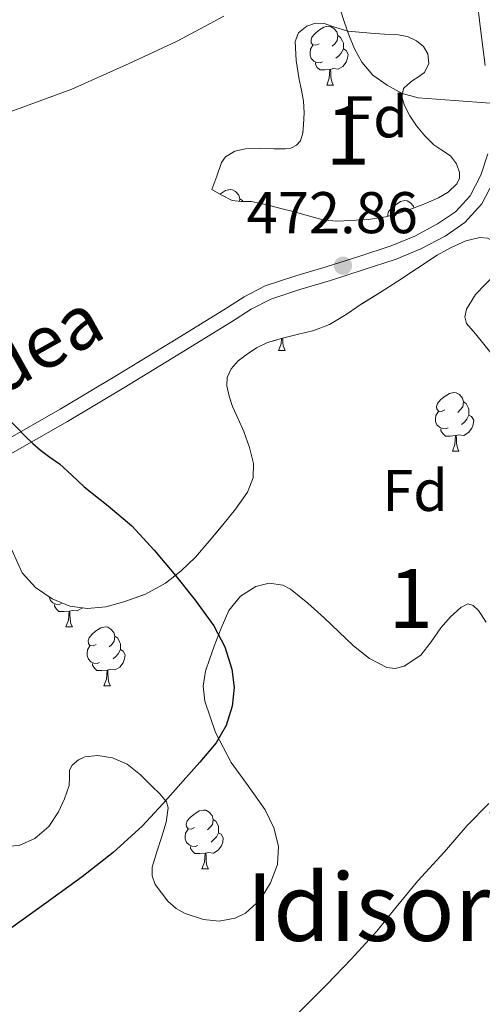
# Model space of a CAD drawing. Extents: x 609372 to 613880, y 773079 to 776122.
# Drawn here: x 611020 to 611099, y 774948 to 775116 of the extents above; entities that cross this region are included whole.
import ezdxf
from ezdxf.enums import TextEntityAlignment as Align

# ---------------------------------------------------------------- set-up
doc = ezdxf.new("R2010")
doc.units = 0
doc.header["$MEASUREMENT"] = 0
doc.linetypes.add('DGN Style 3', pattern=[56.550326, 40.39309, -16.157236])
for name, color, linetype in [('Nivel 21', 7, 'Continuous'), ('Nivel 35', 7, 'Continuous'), ('Nivel 36', 7, 'Continuous'), ('Nivel 37', 7, 'Continuous'), ('Nivel 4', 7, 'Continuous'), ('Nivel 41', 7, 'Continuous'), ('Nivel 44', 7, 'Continuous'), ('Nivel 45', 7, 'Continuous'), ('Nivel 48', 7, 'Continuous'), ('Nivel 5', 7, 'Continuous'), ('Nivel 57', 7, 'Continuous'), ('Nivel 61', 7, 'Continuous'), ('Nivel 7', 7, 'Continuous')]:
    doc.layers.add(name, color=color, linetype=linetype)
doc.styles.add('Style-arial', font='arial.shx', dxfattribs={"bigfont": 'arialbig.shx'})
doc.styles.add('Style-ariali', font='ariali.shx', dxfattribs={"bigfont": 'arialibig.shx'})
doc.styles.add('Style-arialn', font='arialn.shx', dxfattribs={"bigfont": 'arialnbig.shx'})
doc.styles.add('Style-times', font='times.shx', dxfattribs={"bigfont": 'timesbig.shx'})
doc.linetypes.add('5zonar', pattern='A,-5,[1,dgnlstyle.shx,S=0.08,R=0,X=0,Y=0],-5', length=10)

# ---------------------------------------------------------------- blocks, each defined once
blk = doc.blocks.new('5PATER')
at = {"layer": 'Nivel 7', "linetype": 'Continuous', "lineweight": 0}
h = blk.add_hatch(color=19, dxfattribs=at)
edge = h.paths.add_edge_path()
edge.add_ellipse((0, 0), major_axis=(-1.1, -1.11), ratio=0.999422, start_angle=0, end_angle=360)

msp = doc.modelspace()

# ---------------------------------------------------------------- linework, layer by layer
at = {"layer": 'Nivel 21', "color": 19, "linetype": 'DGN Style 3', "lineweight": 0}
for points in [[(611100.689, 775161.601, 466.909), (611098.895, 775148.272, 468.841), (611097.788, 775137.725, 470.745), (611097.631, 775127.152, 471.549), (611098.171, 775120.584, 471.918), (611098.943, 775114.016, 472.458), (611099.754, 775107.764, 472.843)], [(611072.921, 775121.285, 470.285), (611074.094, 775119.279, 470.426), (611075.097, 775117.189, 470.566), (611075.83, 775115.118, 470.716), (611076.521, 775113.029, 470.875), (611077.521, 775110.651, 471.072), (611078.761, 775108.357, 471.282), (611080.654, 775106.168, 471.534), (611083.049, 775104.453, 471.798), (611085.616, 775103.025, 472.06), (611088.329, 775102.277, 472.297), (611094.495, 775101.836, 472.769), (611100.662, 775101.394, 473.242)], [(611100.223, 775092.752, 473.661), (611099.001, 775089.097, 473.762), (611097.183, 775085.616, 473.772), (611094.716, 775082.874, 473.662), (611091.663, 775080.816, 473.53), (611087.784, 775078.725, 473.366), (611083.759, 775077.056, 473.198), (611078.224, 775075.271, 472.968), (611072.687, 775073.504, 472.869), (611067.493, 775071.944, 473.007), (611062.319, 775070.256, 473.156), (611058.697, 775068.382, 473.326), (611055.263, 775066.16, 473.527), (611046.134, 775060.55, 473.954), (611036.991, 775054.96, 474.333), (611027.387, 775049.245, 474.728), (611017.679, 775043.696, 475.315)]]:
    msp.add_polyline3d(points, dxfattribs=at)
at = {"layer": 'Nivel 21', "color": 19, "linetype": 'Continuous', "lineweight": 0}
msp.add_polyline3d([(611018.849, 775041.574, 475.378), (611028.608, 775047.152, 474.738), (611038.242, 775052.885, 474.347), (611047.4, 775058.484, 473.973), (611056.556, 775064.111, 473.592), (611059.915, 775066.284, 473.45), (611063.258, 775068.014, 473.319), (611068.217, 775069.632, 473.148), (611073.404, 775071.19, 472.979), (611078.964, 775072.964, 472.913), (611084.596, 775074.78, 473.187), (611088.826, 775076.534, 473.373), (611092.918, 775078.74, 473.556), (611096.318, 775081.032, 473.71), (611099.189, 775084.223, 473.846), (611101.238, 775088.146, 473.945)], dxfattribs=at)
at = {"layer": 'Nivel 35', "color": 92, "linetype": '5zonar', "lineweight": 0, "ltscale": 0.5}
for points in [[(611053.225, 775086.677, 478.383), (611054.049, 775088.965, 478.327), (611054.873, 775091.253, 478.271), (611055.517, 775092.22, 478.258), (611057.123, 775093.172, 478.272), (611058.969, 775093.621, 478.287), (611061.36, 775093.656, 478.287), (611063.753, 775093.605, 478.287), (611065.697, 775093.578, 478.287), (611066.659, 775093.724, 478.287), (611067.609, 775094.213, 478.287), (611068.294, 775094.971, 478.287), (611068.73, 775096.306, 478.287), (611068.841, 775097.717, 478.287), (611068.936, 775099.724, 478.282), (611068.809, 775101.717, 478.271), (611068.451, 775103.574, 478.237), (611068.073, 775105.429, 478.159), (611067.573, 775108.639, 477.935), (611067.401, 775111.861, 477.647), (611067.994, 775113.344, 477.443), (611069.369, 775114.501, 477.279), (611070.846, 775115.002, 477.235), (611072.313, 775114.917, 477.199), (611074.318, 775114.24, 477.124), (611076.361, 775113.653, 477.055), (611078.303, 775113.453, 477.036), (611080.249, 775113.285, 477.023), (611082.6, 775113.148, 476.967), (611084.953, 775113.013, 476.911), (611086.546, 775112.702, 476.881), (611088.089, 775112.005, 476.863), (611089.25, 775111.007, 476.859), (611090.009, 775109.765, 476.863), (611090.189, 775108.104, 476.871), (611089.433, 775106.581, 476.879), (611088.401, 775105.867, 476.887), (611087.353, 775105.205, 476.895), (611086.561, 775104.577, 476.907), (611085.865, 775103.845, 476.927), (611085.573, 775102.431, 476.993), (611086.025, 775100.965, 477.055), (611086.941, 775099.201, 477.079), (611088.057, 775097.525, 477.087), (611089.485, 775095.834, 477.087), (611091.017, 775094.277, 477.087), (611092.406, 775093.383, 477.087), (611093.833, 775092.421, 477.087), (611094.85, 775091.059, 477.087), (611095.401, 775089.573, 477.087), (611095.381, 775088.583, 477.095), (611094.905, 775087.621, 477.103), (611093.448, 775086.203, 477.103), (611091.785, 775085.221, 477.103), (611089.595, 775084.265, 477.103), (611087.369, 775083.413, 477.103), (611085.129, 775082.642, 477.103), (611082.841, 775082.005, 477.103), (611079.824, 775081.554, 477.097), (611076.793, 775081.365, 477.087), (611074.553, 775081.26, 477.087), (611072.329, 775081.461, 477.087), (611069.695, 775082.177, 477.066), (611067.081, 775082.917, 477.023), (611065.178, 775083.391, 476.951), (611063.273, 775083.861, 476.895), (611061.579, 775084.262, 476.895), (611059.881, 775084.645, 476.895), (611058.201, 775084.614, 476.823), (611056.649, 775084.773, 476.895), (611054.937, 775085.725, 477.546), (611053.225, 775086.677, 478.383)], [(611019.868, 775023.651, 479.948), (611020.905, 775021.365, 480.127), (611023.157, 775018.867, 480.39), (611026.025, 775016.933, 480.655), (611029.021, 775015.698, 480.844), (611032.057, 775015.285, 480.959), (611035.147, 775015.609, 480.996), (611038.233, 775016.421, 480.943), (611041.905, 775017.766, 480.805), (611045.321, 775019.605, 480.607), (611048.009, 775021.7, 480.374), (611050.409, 775024.069, 480.143), (611052.776, 775026.77, 479.949), (611055.081, 775029.525, 479.791), (611057.238, 775032.202, 479.725), (611059.257, 775035.125, 479.663), (611060.224, 775037.53, 479.54), (611060.281, 775039.989, 479.359), (611059.613, 775042.732, 479.098), (611058.649, 775045.445, 478.783), (611057.697, 775047.578, 478.482), (611056.745, 775049.717, 478.159), (611056.147, 775051.464, 477.881), (611055.753, 775053.221, 477.599), (611055.825, 775054.664, 477.385), (611056.489, 775056.101, 477.279), (611057.686, 775057.458, 477.279), (611059.065, 775058.501, 477.279), (611060.818, 775059.719, 477.279), (611062.697, 775060.629, 477.279), (611065.231, 775061.323, 477.283), (611067.769, 775061.989, 477.295), (611070.576, 775062.67, 477.4), (611073.273, 775063.653, 477.503), (611076.081, 775065.404, 477.515), (611078.825, 775067.237, 477.519), (611081.857, 775069.148, 477.518), (611084.889, 775071.061, 477.519), (611088.245, 775073.25, 477.533), (611091.593, 775075.461, 477.551), (611093.973, 775076.793, 477.551), (611096.441, 775077.925, 477.551), (611098.876, 775078.504, 477.619), (611100.151, 775078.351, 477.663)], [(611099.769, 775070.515, 477.647), (611098.089, 775068.789, 477.647), (611096.593, 775066.294, 477.647), (611096.274, 775064.989, 477.647), (611096.553, 775063.845, 477.647), (611098.126, 775062.09, 477.647), (611101.921, 775057.373, 477.647)], [(611099.945, 775012.972, 478.285), (611098.601, 775014.965, 478.415), (611097.703, 775015.792, 478.504), (611096.809, 775016.101, 478.591), (611095.616, 775015.467, 478.655), (611093.879, 775013.861, 478.712), (611092.201, 775012.005, 478.735), (611090.58, 775009.65, 478.749), (611088.825, 775007.333, 478.735), (611085.976, 775005.472, 478.688), (611084.456, 775005.083, 478.663), (611083.033, 775005.253, 478.639), (611080.082, 775006.778, 478.582), (611077.321, 775008.917, 478.527), (611074.814, 775011.319, 478.584), (611072.345, 775013.717, 478.751), (611069.537, 775016.217, 478.962), (611066.617, 775018.581, 479.247), (611065.283, 775019.287, 479.402), (611062.957, 775019.601, 479.68), (611060.729, 775019.061, 479.935), (611058.066, 775017.386, 480.207), (611056.105, 775014.949, 480.399), (611054.782, 775011.928, 480.503), (611053.609, 775008.869, 480.559), (611052.841, 775006.757, 480.581), (611052.137, 775004.629, 480.559), (611051.746, 775002.096, 480.397), (611052.025, 774999.541, 480.207), (611053.85, 774994.18, 480.09), (611056.473, 774989.093, 479.919), (611059.382, 774985.087, 479.501), (611062.313, 774981.029, 478.991), (611063.773, 774977.96, 478.517), (611064.585, 774974.805, 478.175), (611064.372, 774971.712, 478.188), (611063.193, 774968.597, 478.239), (611061.433, 774965.705, 478.239), (611058.921, 774963.397, 478.239), (611057.193, 774962.538, 478.239), (611054.459, 774962.068, 478.239), (611051.785, 774962.341, 478.239), (611048.645, 774963.337, 478.309), (611047.15, 774964.212, 478.381), (611045.705, 774965.477, 478.463), (611043.568, 774968.294, 478.665), (611043.051, 774969.746, 478.773), (611043.065, 774971.237, 478.863), (611043.824, 774973.841, 478.982), (611044.665, 774976.453, 479.055), (611045.427, 774978.914, 479.087), (611045.785, 774981.365, 479.119), (611045.468, 774982.374, 479.132), (611044.355, 774983.706, 479.15), (611043.033, 774984.965, 479.183), (611041.048, 774986.978, 479.386), (611038.761, 774988.773, 479.663), (611036.304, 774989.881, 479.869), (611033.817, 774990.277, 480.063), (611031.576, 774990.023, 480.211), (611030.481, 774989.501, 480.28), (611029.433, 774988.613, 480.351), (611028.975, 774987.767, 480.41), (611028.966, 774986.446, 480.504), (611028.905, 774985.157, 480.591), (611028.111, 774982.89, 480.683), (611027.097, 774980.661, 480.719), (611025.434, 774978.172, 480.72), (611023.081, 774976.117, 480.719), (611020.403, 774974.909, 480.788)]]:
    msp.add_polyline3d(points, dxfattribs=at)
at = {"layer": 'Nivel 36', "color": 92, "linetype": 'Continuous', "lineweight": 0, "flags": 128}
for points in [[(611071.478, 775111.506), (611070.948, 775111.241), (611070.418, 775111.296), (611070.153, 775111.666), (611070.098, 775112.091), (611070.258, 775112.611), (611070.738, 775113.206), (611071.373, 775113.736), (611072.273, 775114.321), (611073.018, 775114.481), (611073.443, 775114.426), (611073.973, 775114.111), (611074.503, 775113.526), (611074.663, 775112.886), (611074.553, 775112.036), (611074.128, 775111.506), (611073.708, 775111.081)], [(611074.663, 775112.886), (611075.138, 775112.571), (611075.453, 775111.931), (611075.613, 775111.611), (611075.613, 775111.031), (611075.613, 775110.606), (611075.243, 775109.916), (611074.823, 775109.436), (611074.343, 775109.016)], [(611072.063, 775108.426), (611071.638, 775108.266), (611071.053, 775108.326), (611070.578, 775108.536), (611070.153, 775108.961), (611069.938, 775109.546), (611069.938, 775109.966), (611069.993, 775110.551), (611070.418, 775111.241)], [(611075.613, 775110.606), (611076.068, 775110.356), (611076.413, 775109.741), (611076.303, 775109.016), (611076.093, 775108.376), (611075.508, 775107.636), (611074.713, 775107.156), (611073.863, 775107.261), (611073.433, 775107.131)], [(611073.323, 775107.131), (611072.433, 775107.046), (611071.588, 775107.046), (611071.163, 775107.476), (611070.843, 775107.951), (611070.843, 775108.266)], [(611072.778, 775104.446), (611073.213, 775105.606), (611073.323, 775107.131), (611073.433, 775107.131), (611073.468, 775106.546), (611073.503, 775105.861), (611073.573, 775105.246), (611073.688, 775104.846), (611073.903, 775104.446)], [(611072.778, 775104.446), (611073.903, 775104.446)], [(611054.622, 775085.9), (611054.66, 775085.932), (611055.56, 775086.517), (611056.305, 775086.677), (611056.73, 775086.622), (611057.26, 775086.307), (611057.79, 775085.722), (611057.95, 775085.082), (611057.894, 775084.646)], [(611057.95, 775085.082), (611058.425, 775084.767), (611058.498, 775084.619)], [(611083.193, 775082.103), (611083.157, 775082.382), (611083.317, 775082.902), (611083.797, 775083.497), (611084.432, 775084.027), (611085.332, 775084.612), (611086.077, 775084.772), (611086.502, 775084.717), (611087.032, 775084.402), (611087.562, 775083.817), (611087.637, 775083.516)], [(611064.59, 775059.217), (611065.025, 775060.377), (611065.09, 775061.285)], [(611065.279, 775061.336), (611065.28, 775061.317), (611065.315, 775060.632), (611065.385, 775060.017), (611065.5, 775059.617), (611065.715, 775059.217)], [(611064.59, 775059.217), (611065.715, 775059.217)], [(611092.867, 775049.134), (611092.337, 775048.869), (611091.807, 775048.924), (611091.542, 775049.294), (611091.487, 775049.719), (611091.647, 775050.239), (611092.127, 775050.834), (611092.762, 775051.364), (611093.662, 775051.949), (611094.407, 775052.109), (611094.832, 775052.054), (611095.362, 775051.739), (611095.892, 775051.154), (611096.052, 775050.514), (611095.942, 775049.664), (611095.517, 775049.134), (611095.097, 775048.709)], [(611096.052, 775050.514), (611096.527, 775050.199), (611096.842, 775049.559), (611097.002, 775049.239), (611097.002, 775048.659), (611097.002, 775048.234), (611096.632, 775047.544), (611096.212, 775047.064), (611095.732, 775046.644)], [(611093.452, 775046.054), (611093.027, 775045.894), (611092.442, 775045.954), (611091.967, 775046.164), (611091.542, 775046.589), (611091.327, 775047.174), (611091.327, 775047.594), (611091.382, 775048.179), (611091.807, 775048.869)], [(611097.002, 775048.234), (611097.457, 775047.984), (611097.802, 775047.369), (611097.692, 775046.644), (611097.482, 775046.004), (611096.897, 775045.264), (611096.102, 775044.784), (611095.252, 775044.889), (611094.822, 775044.759)], [(611094.712, 775044.759), (611093.822, 775044.674), (611092.977, 775044.674), (611092.552, 775045.104), (611092.232, 775045.579), (611092.232, 775045.894)], [(611094.167, 775042.074), (611094.602, 775043.234), (611094.712, 775044.759), (611094.822, 775044.759), (611094.857, 775044.174), (611094.892, 775043.489), (611094.962, 775042.874), (611095.077, 775042.474), (611095.292, 775042.074)], [(611094.167, 775042.074), (611095.292, 775042.074)], [(611027.628, 775016.145), (611027.203, 775015.985), (611026.618, 775016.045), (611026.143, 775016.255), (611025.718, 775016.68), (611025.503, 775017.265), (611025.503, 775017.285)], [(611028.888, 775014.85), (611027.998, 775014.765), (611027.153, 775014.765), (611026.728, 775015.195), (611026.408, 775015.67), (611026.408, 775015.985)], [(611028.343, 775012.165), (611028.778, 775013.325), (611028.888, 775014.85), (611028.998, 775014.85), (611029.033, 775014.265), (611029.068, 775013.58), (611029.138, 775012.965), (611029.253, 775012.565), (611029.468, 775012.165)], [(611031.119, 775015.413), (611031.073, 775015.355), (611030.278, 775014.875), (611029.428, 775014.98), (611028.998, 775014.85)], [(611028.343, 775012.165), (611029.468, 775012.165)], [(611033.518, 775009.19), (611032.988, 775008.925), (611032.458, 775008.98), (611032.193, 775009.35), (611032.138, 775009.775), (611032.298, 775010.295), (611032.778, 775010.89), (611033.413, 775011.42), (611034.313, 775012.005), (611035.058, 775012.165), (611035.483, 775012.11), (611036.013, 775011.795), (611036.543, 775011.21), (611036.703, 775010.57), (611036.593, 775009.72), (611036.168, 775009.19), (611035.748, 775008.765)], [(611036.703, 775010.57), (611037.178, 775010.255), (611037.493, 775009.615), (611037.653, 775009.295), (611037.653, 775008.715), (611037.653, 775008.29), (611037.283, 775007.6), (611036.863, 775007.12), (611036.383, 775006.7)], [(611034.103, 775006.11), (611033.678, 775005.95), (611033.093, 775006.01), (611032.618, 775006.22), (611032.193, 775006.645), (611031.978, 775007.23), (611031.978, 775007.65), (611032.033, 775008.235), (611032.458, 775008.925)], [(611037.653, 775008.29), (611038.108, 775008.04), (611038.453, 775007.425), (611038.343, 775006.7), (611038.133, 775006.06), (611037.548, 775005.32), (611036.753, 775004.84), (611035.903, 775004.945), (611035.473, 775004.815)], [(611035.363, 775004.815), (611034.473, 775004.73), (611033.628, 775004.73), (611033.203, 775005.16), (611032.883, 775005.635), (611032.883, 775005.95)], [(611034.818, 775002.13), (611035.253, 775003.29), (611035.363, 775004.815), (611035.473, 775004.815), (611035.508, 775004.23), (611035.543, 775003.545), (611035.613, 775002.93), (611035.728, 775002.53), (611035.943, 775002.13)], [(611034.818, 775002.13), (611035.943, 775002.13)], [(611050.231, 774978.002), (611049.701, 774977.737), (611049.171, 774977.792), (611048.906, 774978.162), (611048.851, 774978.587), (611049.011, 774979.107), (611049.491, 774979.702), (611050.126, 774980.232), (611051.026, 774980.817), (611051.771, 774980.977), (611052.196, 774980.922), (611052.726, 774980.607), (611053.256, 774980.022), (611053.416, 774979.382), (611053.306, 774978.532), (611052.881, 774978.002), (611052.461, 774977.577)], [(611053.416, 774979.382), (611053.891, 774979.067), (611054.206, 774978.427), (611054.366, 774978.107), (611054.366, 774977.527), (611054.366, 774977.102), (611053.996, 774976.412), (611053.576, 774975.932), (611053.096, 774975.512)], [(611050.816, 774974.922), (611050.391, 774974.762), (611049.806, 774974.822), (611049.331, 774975.032), (611048.906, 774975.457), (611048.691, 774976.042), (611048.691, 774976.462), (611048.746, 774977.047), (611049.171, 774977.737)], [(611054.366, 774977.102), (611054.821, 774976.852), (611055.166, 774976.237), (611055.056, 774975.512), (611054.846, 774974.872), (611054.261, 774974.132), (611053.466, 774973.652), (611052.616, 774973.757), (611052.186, 774973.627)], [(611052.076, 774973.627), (611051.186, 774973.542), (611050.341, 774973.542), (611049.916, 774973.972), (611049.596, 774974.447), (611049.596, 774974.762)], [(611051.531, 774970.942), (611051.966, 774972.102), (611052.076, 774973.627), (611052.186, 774973.627), (611052.221, 774973.042), (611052.256, 774972.357), (611052.326, 774971.742), (611052.441, 774971.342), (611052.656, 774970.942)], [(611051.531, 774970.942), (611052.656, 774970.942)]]:
    msp.add_lwpolyline(points, dxfattribs=at)
at = {"layer": 'Nivel 4', "color": 25, "linetype": 'Continuous', "lineweight": 30, "elevation": 475, "flags": 128}
msp.add_lwpolyline([(611016.498, 775049.728), (611021.502, 775044.578), (611022.742, 775043.4), (611024.014, 775042.258), (611025.637, 775041.096), (611027.262, 775039.938), (611029.358, 775038.002), (611031.438, 775036.05), (611035.557, 775032.775), (611039.598, 775029.394), (611043.414, 775025.25), (611047.006, 775020.898), (611050.365, 775016.707), (611053.566, 775012.338), (611055.417, 775008.789), (611056.606, 775004.978), (611057.018, 775001.836), (611056.67, 774998.69), (611055.651, 774995.393), (611053.934, 774992.418), (611051.162, 774989.129), (611048.334, 774985.922), (611044.88, 774982.038), (611041.342, 774978.226), (611036.407, 774973.735), (611031.15, 774969.618), (611024.926, 774965.103), (611018.686, 774960.61)], dxfattribs=at)
at = {"layer": 'Nivel 5', "color": 25, "linetype": 'Continuous', "lineweight": 0, "elevation": 470, "flags": 128}
for points in [[(610894.364, 775066.701), (610899.068, 775068.925), (610903.772, 775071.181), (610907.486, 775072.76), (610921.525, 775077.659), (610935.564, 775082.557), (610940.921, 775083.935), (610949.215, 775084.965), (610957.516, 775086.013), (610973.426, 775089.047), (610989.308, 775092.269), (611004.407, 775095.783), (611019.324, 775100.077), (611029.353, 775103.783), (611039.132, 775108.109), (611047.299, 775111.952), (611055.244, 775116.189)], [(611100.38, 774982.077), (611096.716, 774978.349), (611092.812, 774973.869), (611088.3, 774968.941), (611084.604, 774964.429), (611081.292, 774960.317), (611076.94, 774955.581), (611072.796, 774951.261), (611068.396, 774946.893), (611064.588, 774943.037), (611060.732, 774938.541), (611056.732, 774933.517), (611053.228, 774928.189), (611049.756, 774922.941), (611046.508, 774918.621)]]:
    msp.add_lwpolyline(points, dxfattribs=at)
at = {"layer": 'Nivel 57', "color": 92, "linetype": 'DGN Style 3', "lineweight": 0, "flags": 128}
for points in [[(611053.225, 775086.677), (611054.937, 775085.725), (611056.649, 775084.773), (611058.201, 775084.614), (611059.881, 775084.645), (611061.579, 775084.262), (611063.273, 775083.861), (611065.178, 775083.391), (611067.081, 775082.917), (611069.695, 775082.177), (611072.329, 775081.461), (611074.553, 775081.26), (611076.793, 775081.365), (611079.824, 775081.554), (611082.841, 775082.005), (611085.129, 775082.642), (611087.369, 775083.413), (611089.595, 775084.265), (611091.785, 775085.221), (611093.448, 775086.203), (611094.905, 775087.621), (611095.381, 775088.583), (611095.401, 775089.573), (611094.85, 775091.059), (611093.833, 775092.421), (611092.406, 775093.383), (611091.017, 775094.277), (611089.485, 775095.834), (611088.057, 775097.525), (611086.941, 775099.201), (611086.025, 775100.965), (611085.573, 775102.431), (611085.865, 775103.845), (611086.561, 775104.577), (611087.353, 775105.205), (611088.401, 775105.867), (611089.433, 775106.581), (611090.189, 775108.104), (611090.009, 775109.765), (611089.25, 775111.007), (611088.089, 775112.005), (611086.546, 775112.702), (611084.953, 775113.013), (611082.6, 775113.148), (611080.249, 775113.285), (611078.303, 775113.453), (611076.361, 775113.653), (611074.318, 775114.24), (611072.313, 775114.917), (611070.846, 775115.002), (611069.369, 775114.501), (611067.994, 775113.344), (611067.401, 775111.861), (611067.573, 775108.639), (611068.073, 775105.429), (611068.451, 775103.574), (611068.809, 775101.717), (611068.936, 775099.724), (611068.841, 775097.717), (611068.73, 775096.306), (611068.294, 775094.971), (611067.609, 775094.213), (611066.659, 775093.724), (611065.697, 775093.578), (611063.753, 775093.605), (611061.36, 775093.656), (611058.969, 775093.621), (611057.123, 775093.172), (611055.517, 775092.22), (611054.873, 775091.253), (611054.049, 775088.965)], [(611111.305, 775012.165), (611112.96, 775014.147), (611113.689, 775016.373), (611113.8, 775018.406), (611113.753, 775020.437), (611113.589, 775022.653), (611113.417, 775024.869), (611113.378, 775027.253), (611113.769, 775029.637), (611114.339, 775030.285), (611115.182, 775030.543), (611115.577, 775030.325), (611117.017, 775027.901), (611118.457, 775025.477), (611126.553, 775018.877), (611131.033, 775016.335), (611132.153, 775014.949), (611133.21, 775013.048), (611133.833, 775011.077), (611134.044, 775009.637), (611133.826, 775008.218), (611133.257, 775007.589), (611130.649, 775006.237), (611128.041, 775004.917), (611124.768, 775003.207), (611121.481, 775001.525), (611117.941, 774999.931), (611114.361, 774998.421), (611110.879, 774996.894), (611107.417, 774995.301), (611105.764, 774994.1), (611104.495, 774992.438), (611102.633, 774988.501), (611101.454, 774985.105), (611100.729, 774981.637), (611100.528, 774978.92), (611100.617, 774976.197), (611100.995, 774973.303), (611102.249, 774970.549), (611103.512, 774969.183), (611104.924, 774968.171), (611108.073, 774966.661), (611111.3, 774965.344), (611114.633, 774964.517), (611117.114, 774964.345), (611119.593, 774964.421), (611122.905, 774964.674), (611126.185, 774965.237), (611128.296, 774965.845), (611130.393, 774966.469), (611133.084, 774967.225), (611135.785, 774967.909), (611137.773, 774968.138), (611139.799, 774968.009), (611143.817, 774967.157), (611147.301, 774966.094), (611150.761, 774965.013), (611153.846, 774964.498), (611156.905, 774963.797), (611159.582, 774962.187), (611162.009, 774960.197), (611163.925, 774958.376), (611165.897, 774956.565), (611167.149, 774955.879), (611168.552, 774955.507), (611171.337, 774955.685), (611173.197, 774956.558), (611174.889, 774957.957), (611176.341, 774959.698), (611177.305, 774961.653), (611177.863, 774963.858), (611178.057, 774966.085), (611177.989, 774968.701), (611177.913, 774971.317), (611177.891, 774973.277), (611177.993, 774975.237), (611178.754, 774977.602), (611179.993, 774979.813), (611181.365, 774981.943), (611182.745, 774984.085), (611183.53, 774985.74), (611184.105, 774987.445), (611184.266, 774989.14), (611183.705, 774990.821), (611181.712, 774993.25), (611179.225, 774994.933), (611175.686, 774996.628), (611172.137, 774998.293), (611168.133, 775000.112), (611164.137, 775001.957), (611160.643, 775004.269), (611157.449, 775007.077), (611154.869, 775009.494), (611152.633, 775012.213), (611151.486, 775014.762), (611150.441, 775017.349), (611148.859, 775020.01), (611147.017, 775022.517), (611144.68, 775024.971), (611142.153, 775027.221), (611139.538, 775029.343), (611136.761, 775031.221), (611133.871, 775032.67), (611130.969, 775034.085), (611128.104, 775035.644), (611125.353, 775037.381), (611123.081, 775039.089), (611120.841, 775040.837), (611117.969, 775043.11), (611115.097, 775045.381), (611112.055, 775047.69), (611109.001, 775049.989), (611106.482, 775052.121), (611104.153, 775054.469), (611101.921, 775057.373), (611098.126, 775062.09), (611096.553, 775063.845), (611096.274, 775064.989), (611096.593, 775066.294), (611098.089, 775068.789), (611099.769, 775070.515), (611101.465, 775072.261), (611102.582, 775073.878), (611103.161, 775075.525), (611102.636, 775076.73), (611101.385, 775077.781), (611100.151, 775078.351), (611098.876, 775078.504), (611096.441, 775077.925), (611093.973, 775076.793), (611091.593, 775075.461), (611088.245, 775073.25), (611084.889, 775071.061), (611081.857, 775069.148), (611078.825, 775067.237), (611076.081, 775065.404), (611073.273, 775063.653), (611070.576, 775062.67), (611067.769, 775061.989), (611065.231, 775061.323), (611062.697, 775060.629), (611060.818, 775059.719), (611059.065, 775058.501), (611057.686, 775057.458), (611056.489, 775056.101), (611055.825, 775054.664), (611055.753, 775053.221), (611056.147, 775051.464), (611056.745, 775049.717), (611057.697, 775047.578), (611058.649, 775045.445), (611059.613, 775042.732), (611060.281, 775039.989), (611060.224, 775037.53), (611059.257, 775035.125), (611057.238, 775032.202), (611055.081, 775029.525), (611052.776, 775026.77), (611050.409, 775024.069), (611048.009, 775021.7), (611045.321, 775019.605), (611041.905, 775017.766), (611038.233, 775016.421), (611035.147, 775015.609), (611032.057, 775015.285), (611029.021, 775015.698), (611026.025, 775016.933), (611023.157, 775018.867), (611020.905, 775021.365), (611019.868, 775023.651), (611018.889, 775025.941), (611017.174, 775028.34), (611015.017, 775030.549), (611013.276, 775031.958), (611011.463, 775032.927), (611010.217, 775033.077), (611007.511, 775032.384), (611004.825, 775031.157), (611001.81, 775029.614), (610998.889, 775027.957), (610996.397, 775026.269), (610994.025, 775024.325), (610992.24, 775022.376), (610991.017, 775020.245), (610990.87, 775019.29), (610991.105, 775018.247), (610992.489, 775016.309), (610994.544, 775015.122), (610996.713, 775014.661), (610998.873, 775014.652), (611001.033, 775014.645), (611002.965, 775014.281), (611004.777, 775013.285), (611005.382, 775012.436), (611005.657, 775011.477), (611005.997, 775008.837), (611005.881, 775006.197), (611005.613, 775004.475), (611004.981, 775002.827), (611004.153, 775001.765), (611002.565, 775000.696), (611000.905, 775000.405), (610998.995, 775000.928), (610997.081, 775001.541), (610995.379, 775001.699), (610993.643, 775001.535), (610992.505, 775001.013), (610990.731, 774999.219), (610989.913, 774997.077), (610989.984, 774994.378), (610991.097, 774991.813), (610992.996, 774989.368), (610995.113, 774987.205), (610997.689, 774984.949), (611000.265, 774982.693), (611006.241, 774979.597), (611012.217, 774976.501), (611014.92, 774975.432), (611017.721, 774974.789), (611020.403, 774974.909), (611023.081, 774976.117), (611025.434, 774978.172), (611027.097, 774980.661), (611028.111, 774982.89), (611028.905, 774985.157), (611028.966, 774986.446), (611028.975, 774987.767), (611029.433, 774988.613), (611030.481, 774989.501), (611031.576, 774990.023), (611033.817, 774990.277), (611036.304, 774989.881), (611038.761, 774988.773), (611041.048, 774986.978), (611043.033, 774984.965), (611044.355, 774983.706), (611045.468, 774982.374), (611045.785, 774981.365), (611045.427, 774978.914), (611044.665, 774976.453), (611043.824, 774973.841), (611043.065, 774971.237), (611043.051, 774969.746), (611043.568, 774968.294), (611045.705, 774965.477), (611047.15, 774964.212), (611048.645, 774963.337), (611051.785, 774962.341), (611054.459, 774962.068), (611057.193, 774962.538), (611058.921, 774963.397), (611061.433, 774965.705), (611063.193, 774968.597), (611064.372, 774971.712), (611064.585, 774974.805), (611063.773, 774977.96), (611062.313, 774981.029), (611059.382, 774985.087), (611056.473, 774989.093), (611053.85, 774994.18), (611052.025, 774999.541), (611051.746, 775002.096), (611052.137, 775004.629), (611052.841, 775006.757), (611053.609, 775008.869), (611054.782, 775011.928), (611056.105, 775014.949), (611058.066, 775017.386), (611060.729, 775019.061), (611062.957, 775019.601), (611065.283, 775019.287), (611066.617, 775018.581), (611069.537, 775016.217), (611072.345, 775013.717), (611074.814, 775011.319), (611077.321, 775008.917), (611080.082, 775006.778), (611083.033, 775005.253), (611084.456, 775005.083), (611085.976, 775005.472), (611088.825, 775007.333), (611090.58, 775009.65), (611092.201, 775012.005), (611093.879, 775013.861), (611095.616, 775015.467), (611096.809, 775016.101), (611097.703, 775015.792), (611098.601, 775014.965), (611099.945, 775012.972), (611101.417, 775011.061), (611103.721, 775009.944), (611106.073, 775009.749), (611108.739, 775010.458)]]:
    msp.add_lwpolyline(points, close=True, dxfattribs=at)
at = {"layer": 'Nivel 61', "color": 19, "linetype": 'Continuous', "lineweight": 0}
msp.add_3dface([(610294.86, 773485.82), (610257.43, 775799.39), (613646.83, 775855), (613685.39, 773541.42)], dxfattribs=at)

# ---------------------------------------------------------------- block references
at = {"layer": 'Nivel 7', "color": 19, "linetype": 'Continuous', "lineweight": 0}
msp.add_blockref('5PATER', (611075.548, 775073.693, 472.856), dxfattribs=at)

# ---------------------------------------------------------------- texts
at = {"layer": 'Nivel 37', "color": 92, "linetype": 'Continuous', "lineweight": 0, "style": 'Style-arial'}
for p in [(611081.009, 775099.043, 471.931), (611087.825, 775035.411, 472.731)]:
    msp.add_text('Fd', height=7, dxfattribs=at).set_placement(p, align=Align.MIDDLE_CENTER)
at = {"layer": 'Nivel 41', "color": 19, "linetype": 'Continuous', "lineweight": 0, "style": 'Style-arial'}
msp.add_text('472.86', height=7, dxfattribs=at).set_placement((611059.146, 775079.226, 472.856))
at = {"layer": 'Nivel 44', "color": 19, "linetype": 'Continuous', "lineweight": 0, "style": 'Style-ariali'}
msp.add_text('Legarreko Bidea', height=9, rotation=29.234, dxfattribs=at).set_placement((610994.853, 775038.941, 477.073), align=Align.CENTER)
at = {"layer": 'Nivel 45', "color": 19, "linetype": 'Continuous', "lineweight": 0, "style": 'Style-times'}
msp.add_text('Idisoro', height=11.5, dxfattribs=at).set_placement((611084.605, 774964.429, 470), align=Align.MIDDLE_CENTER)
at = {"layer": 'Nivel 48', "color": 92, "linetype": 'Continuous', "lineweight": 0, "style": 'Style-arialn'}
for p in [(611076.359, 775095.879, 471.957), (611087.089, 775017.006, 472.599)]:
    msp.add_text('1', height=10, dxfattribs=at).set_placement(p, align=Align.MIDDLE_CENTER)

doc.saveas('drawing.dxf')
